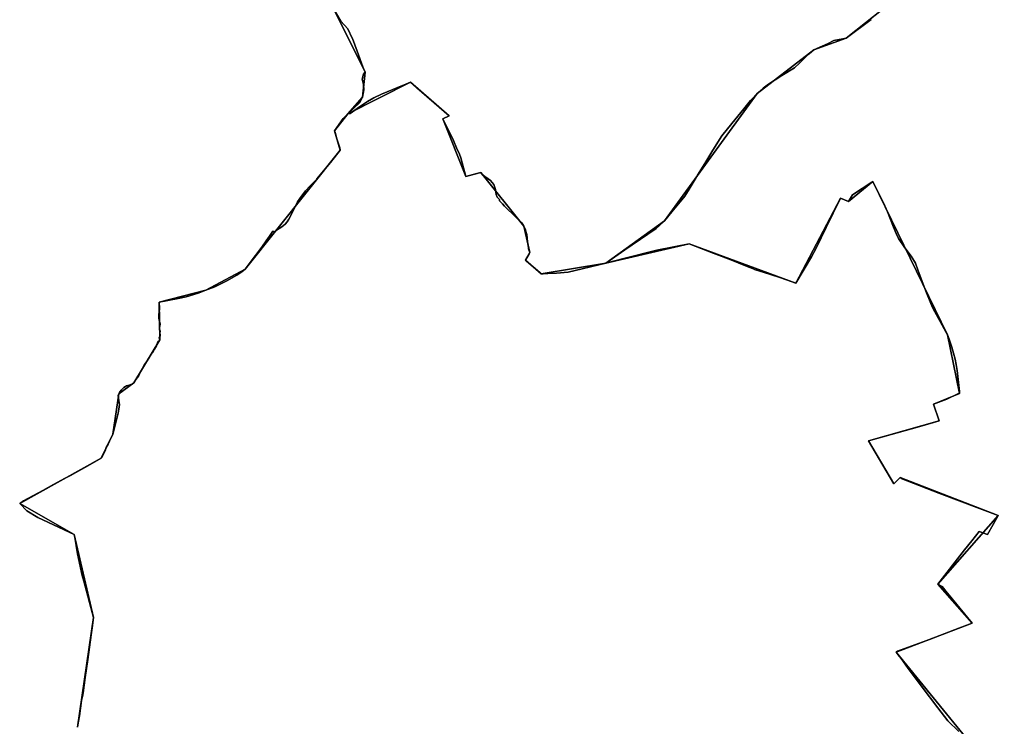
# Model space of a CAD drawing. Units: inches. Extents: x 48930 to 106139, y 57015 to 138759.
# Drawn here: x 60851 to 63048, y 91338 to 92914 of the extents above; entities that cross this region are included whole.
import ezdxf

# ---------------------------------------------------------------- set-up
doc = ezdxf.new("R2010")
doc.units = ezdxf.units.IN
doc.header["$MEASUREMENT"] = 0
for name, color, linetype in [('LIMADM_COMM_CADASTRALES', 10, 'Continuous'), ('LIMADM_COMMUNES', 10, 'Continuous'), ('LIMADM_GEN_COMM_CADASTRALES', 10, 'Continuous'), ('LIMADM_GEN_COMMUNES', 10, 'Continuous'), ('LIMADM_GEN_SECTIONS', 10, 'Continuous'), ('LIMADM_SECTIONS', 10, 'Continuous')]:
    doc.layers.add(name, color=color, linetype=linetype)

# ---------------------------------------------------------------- blocks, each defined once
blk = doc.blocks.new('limadmin_ACAD_1_FMEBLOCK73')
at = {"layer": 'LIMADM_COMMUNES'}
blk.add_lwpolyline([(3482.2965, -2449.988), (3457.4435, -2426.493), (3435.2635, -2397.664), (3400.3905, -2351.182), (3367.6555, -2307.24), (3353.0115, -2287.491), (3349.3235, -2282.518), (3342.1345, -2272.823), (3344.9405, -2270.791), (3416.5585, -2244.629), (3449.5545, -2232.123), (3481.8975, -2219.864), (3511.4265, -2208.561), (3460.5925, -2146.274), (3455.9745, -2140.616), (3445.0185, -2126.773), (3435.1305, -2121.82), (3494.8905, -2045.181), (3510.7565, -2024.834), (3527.3265, -2003.583), (3546.1665, -2010.314), (3558.5225, -1988.607), (3569.9495, -1968.531), (3557.5875, -1963.884), (3528.3965, -1952.91), (3437.6715, -1918.112), (3353.6275, -1885.346), (3351.3835, -1883.649), (3337.2205, -1897.492), (3335.8845, -1896.222), (3280.6485, -1801.793), (3395.2095, -1769.349), (3438.0995, -1756.776), (3425.4055, -1720.073), (3455.3355, -1708.516), (3480.0545, -1696.959), (3483.6715, -1695.689), (3483.4035, -1691.371), (3477.9255, -1644.508), (3476.3215, -1631.046), (3474.0495, -1619.108), (3466.5665, -1592.946), (3460.4205, -1575.039), (3456.9465, -1565.006), (3453.6065, -1559.672), (3445.0545, -1543.416), (3424.2105, -1505.443), (3419.6675, -1495.156), (3408.4435, -1467.597), (3390.6715, -1420.353), (3385.3265, -1404.986), (3383.3225, -1401.684), (3375.3055, -1390), (3361.2755, -1370.696), (3347.3805, -1349.995), (3342.0355, -1338.946), (3336.0225, -1324.595), (3322.6605, -1290.813), (3313.8415, -1270.62), (3299.6795, -1242.172), (3290.3265, -1223.122), (3287.9215, -1224.265), (3244.4995, -1252.967), (3235.9485, -1267.826), (3217.7765, -1260.206), (3186.1105, -1325.738), (3163.5285, -1371.839), (3153.5075, -1390.889), (3136.9385, -1418.829), (3118.6325, -1449.563), (3084.5605, -1437.879), (3059.5745, -1429.497), (3026.4025, -1419.029), (3025.7695, -1418.829), (3006.2615, -1411.463), (2973.6605, -1398.128), (2934.2435, -1382.761), (2880.5305, -1361.933), (2808.3785, -1376.284), (2734.7095, -1395.037), (2694.8455, -1405.185), (2737.0545, -1375.877), (2806.5205, -1327.643), (2813.4815, -1322.308), (2825.4965, -1310.564), (2841.6255, -1290.968), (2870.7795, -1255.548), (2880.1585, -1240.266), (2896.2745, -1213.915), (2899.2655, -1209.024), (2915.6995, -1183.116), (2933.4705, -1153.144), (2952.9775, -1121.267), (2975.2915, -1093.581), (3002.2835, -1060.561), (3017.2485, -1042.654), (3019.7875, -1039.86), (3032.3465, -1026.652), (3045.5745, -1015.095), (3057.6005, -1006.078), (3087.3975, -986.647), (3115.3225, -969.121), (3126.4125, -958.834), (3141.2435, -944.483), (3148.3255, -937.879), (3154.0705, -932.672), (3158.3465, -929.624), (3165.0275, -926.195), (3189.2115, -916.035), (3203.1125, -908.796), (3223.4215, -904.859), (3230.6405, -903.57), (3286.0825, -861.298)], dxfattribs=at)
blk = doc.blocks.new('limadmin_ACAD_1_FMEBLOCK82')
at = {"layer": 'LIMADM_COMMUNES'}
blk.add_lwpolyline([(-2468.5585, 63.436), (-2524.0005, 21.164), (-2531.2195, 19.875), (-2551.5285, 15.938), (-2565.4295, 8.699), (-2589.6135, -1.461), (-2596.2945, -4.89), (-2600.5705, -7.938), (-2606.3155, -13.145), (-2613.3975, -19.749), (-2628.2285, -34.1), (-2639.3185, -44.387), (-2667.2435, -61.913), (-2697.0405, -81.344), (-2709.0665, -90.361), (-2722.2945, -101.918), (-2734.8535, -115.126), (-2737.3925, -117.92), (-2752.3575, -135.827), (-2779.3495, -168.847), (-2801.6635, -196.533), (-2821.1705, -228.41), (-2838.9415, -258.382), (-2855.3755, -284.29), (-2858.3665, -289.181), (-2874.4825, -315.532), (-2883.8615, -330.814), (-2913.0155, -366.234), (-2929.1445, -385.83), (-2941.1595, -397.574), (-2948.1205, -402.909), (-3017.5865, -451.143), (-3059.7955, -480.451), (-3019.9315, -470.303), (-2946.2625, -451.55), (-2874.1105, -437.199), (-2820.3975, -458.027), (-2780.9805, -473.394), (-2748.3795, -486.729), (-2728.8715, -494.095), (-2728.2385, -494.295), (-2695.0665, -504.763), (-2670.0805, -513.145), (-2636.0085, -524.829), (-2617.7025, -494.095), (-2601.1335, -466.155), (-2591.1125, -447.105), (-2568.5305, -401.004), (-2536.8645, -335.472), (-2518.6925, -343.092), (-2510.1415, -328.233), (-2466.7195, -299.531), (-2464.3145, -298.388), (-2454.9615, -317.438), (-2440.7995, -345.886), (-2431.9805, -366.079), (-2418.6185, -399.861), (-2412.6055, -414.212), (-2407.2605, -425.261), (-2393.3655, -445.962), (-2379.3355, -465.266), (-2371.3185, -476.95), (-2369.3145, -480.252), (-2363.9695, -495.619), (-2346.1975, -542.863), (-2334.9735, -570.422), (-2330.4305, -580.709), (-2309.5865, -618.682), (-2301.0345, -634.938), (-2297.6945, -640.272), (-2294.2205, -650.305), (-2288.0745, -668.212), (-2280.5915, -694.374), (-2278.3195, -706.312), (-2276.7155, -719.774), (-2271.2375, -766.637), (-2270.9695, -770.955), (-2274.5865, -772.225), (-2299.3055, -783.782), (-2329.2355, -795.339), (-2316.5415, -832.042), (-2359.4315, -844.615), (-2473.9925, -877.059), (-2418.7565, -971.488), (-2417.4205, -972.758), (-2403.2575, -958.915), (-2401.0135, -960.612), (-2316.9695, -993.378), (-2226.2445, -1028.176), (-2197.0535, -1039.15), (-2184.6915, -1043.797), (-2196.1185, -1063.873), (-2208.4745, -1085.58), (-2227.3145, -1078.849), (-2243.8845, -1100.1), (-2259.7505, -1120.447), (-2319.5105, -1197.086), (-2309.6225, -1202.039), (-2298.6665, -1215.882), (-2294.0485, -1221.54), (-2243.2145, -1283.827), (-2272.7435, -1295.13), (-2305.0865, -1307.389), (-2338.0825, -1319.895), (-2409.7005, -1346.057), (-2412.5065, -1348.089), (-2405.3175, -1357.784), (-2401.6295, -1362.757), (-2386.9855, -1382.506), (-2354.2505, -1426.448), (-2319.3775, -1472.93), (-2297.1975, -1501.759), (-2272.3445, -1525.254)], dxfattribs=at)

msp = doc.modelspace()

# ---------------------------------------------------------------- linework, layer by layer
at = {"layer": 'LIMADM_COMM_CADASTRALES'}
for points in [[(62946.39, 91326.257), (62921.537, 91349.752), (62899.357, 91378.581), (62864.484, 91425.063), (62831.749, 91469.005), (62817.105, 91488.754), (62813.417, 91493.727), (62806.228, 91503.422), (62809.034, 91505.454), (62880.652, 91531.616), (62913.648, 91544.122), (62945.991, 91556.381), (62975.52, 91567.684), (62924.686, 91629.971), (62920.068, 91635.629), (62909.112, 91649.472), (62899.224, 91654.425), (62958.984, 91731.064), (62974.85, 91751.411), (62991.42, 91772.662), (63010.26, 91765.931), (63022.616, 91787.638), (63034.043, 91807.714), (63021.681, 91812.361), (62992.49, 91823.335), (62901.765, 91858.133), (62817.721, 91890.899), (62815.477, 91892.596), (62801.314, 91878.753), (62799.978, 91880.023), (62744.742, 91974.452), (62859.303, 92006.896), (62902.193, 92019.469), (62889.499, 92056.172), (62919.429, 92067.729), (62944.148, 92079.286), (62947.765, 92080.556), (62947.497, 92084.874), (62942.019, 92131.737), (62940.415, 92145.199), (62938.143, 92157.137), (62930.66, 92183.299), (62924.514, 92201.206), (62921.04, 92211.239), (62917.7, 92216.573), (62909.148, 92232.829), (62888.304, 92270.802), (62883.761, 92281.089), (62872.537, 92308.648), (62854.765, 92355.892), (62849.42, 92371.259), (62847.416, 92374.561), (62839.399, 92386.245), (62825.369, 92405.549), (62811.474, 92426.25), (62806.129, 92437.299), (62800.116, 92451.65), (62786.754, 92485.432), (62777.935, 92505.625), (62763.773, 92534.073), (62754.42, 92553.123), (62752.015, 92551.98), (62708.593, 92523.278), (62700.042, 92508.419), (62681.87, 92516.039), (62650.204, 92450.507), (62627.622, 92404.406), (62617.601, 92385.356), (62601.032, 92357.416), (62582.726, 92326.682), (62548.654, 92338.366), (62523.668, 92346.748), (62490.496, 92357.216), (62489.863, 92357.416), (62470.355, 92364.782), (62437.754, 92378.117), (62398.337, 92393.484), (62344.624, 92414.312), (62272.472, 92399.961), (62198.803, 92381.208), (62158.939, 92371.06), (62201.148, 92400.368), (62270.614, 92448.602), (62277.575, 92453.937), (62289.59, 92465.681), (62305.719, 92485.277), (62334.873, 92520.697), (62344.252, 92535.979), (62360.368, 92562.33), (62363.359, 92567.221), (62379.793, 92593.129), (62397.564, 92623.101), (62417.071, 92654.978), (62439.385, 92682.664), (62466.377, 92715.684), (62481.342, 92733.591), (62483.881, 92736.385), (62496.44, 92749.593), (62509.668, 92761.15), (62521.694, 92770.167), (62551.491, 92789.598), (62579.416, 92807.124), (62590.506, 92817.411), (62605.337, 92831.762), (62612.419, 92838.366), (62618.164, 92843.573), (62622.44, 92846.621), (62629.121, 92850.05), (62653.305, 92860.21), (62667.206, 92867.449), (62687.515, 92871.386), (62694.734, 92872.675), (62750.176, 92914.947)], [(62750.176, 92914.947), (62694.734, 92872.675), (62687.515, 92871.386), (62667.206, 92867.449), (62653.305, 92860.21), (62629.121, 92850.05), (62622.44, 92846.621), (62618.164, 92843.573), (62612.419, 92838.366), (62605.337, 92831.762), (62590.506, 92817.411), (62579.416, 92807.124), (62551.491, 92789.598), (62521.694, 92770.167), (62509.668, 92761.15), (62496.44, 92749.593), (62483.881, 92736.385), (62481.342, 92733.591), (62466.377, 92715.684), (62439.385, 92682.664), (62417.071, 92654.978), (62397.564, 92623.101), (62379.793, 92593.129), (62363.359, 92567.221), (62360.368, 92562.33), (62344.252, 92535.979), (62334.873, 92520.697), (62305.719, 92485.277), (62289.59, 92465.681), (62277.575, 92453.937), (62270.614, 92448.602), (62201.148, 92400.368), (62158.939, 92371.06), (62198.803, 92381.208), (62272.472, 92399.961), (62344.624, 92414.312), (62398.337, 92393.484), (62437.754, 92378.117), (62470.355, 92364.782), (62489.863, 92357.416), (62490.496, 92357.216), (62523.668, 92346.748), (62548.654, 92338.366), (62582.726, 92326.682), (62601.032, 92357.416), (62617.601, 92385.356), (62627.622, 92404.406), (62650.204, 92450.507), (62681.87, 92516.039), (62700.042, 92508.419), (62708.593, 92523.278), (62752.015, 92551.98), (62754.42, 92553.123), (62763.773, 92534.073), (62777.935, 92505.625), (62786.754, 92485.432), (62800.116, 92451.65), (62806.129, 92437.299), (62811.474, 92426.25), (62825.369, 92405.549), (62839.399, 92386.245), (62847.416, 92374.561), (62849.42, 92371.259), (62854.765, 92355.892), (62872.537, 92308.648), (62883.761, 92281.089), (62888.304, 92270.802), (62909.148, 92232.829), (62917.7, 92216.573), (62921.04, 92211.239), (62924.514, 92201.206), (62930.66, 92183.299), (62938.143, 92157.137), (62940.415, 92145.199), (62942.019, 92131.737), (62947.497, 92084.874), (62947.765, 92080.556), (62944.148, 92079.286), (62919.429, 92067.729), (62889.499, 92056.172), (62902.193, 92019.469), (62859.303, 92006.896), (62744.742, 91974.452), (62799.978, 91880.023), (62801.314, 91878.753), (62815.477, 91892.596), (62817.721, 91890.899), (62901.765, 91858.133), (62992.49, 91823.335), (63021.681, 91812.361), (63034.043, 91807.714), (63022.616, 91787.638), (63010.26, 91765.931), (62991.42, 91772.662), (62974.85, 91751.411), (62958.984, 91731.064), (62899.224, 91654.425), (62909.112, 91649.472), (62920.068, 91635.629), (62924.686, 91629.971), (62975.52, 91567.684), (62945.991, 91556.381), (62913.648, 91544.122), (62880.652, 91531.616), (62809.034, 91505.454), (62806.228, 91503.422), (62813.417, 91493.727), (62817.105, 91488.754), (62831.749, 91469.005), (62864.484, 91425.063), (62899.357, 91378.581), (62921.537, 91349.752), (62946.39, 91326.257)]]:
    msp.add_lwpolyline(points, dxfattribs=at)
at = {"layer": 'LIMADM_GEN_COMM_CADASTRALES'}
for points in [[(62820.194, 92973.748), (62694.734, 92872.675), (62622.44, 92846.621), (62496.44, 92749.593), (62289.59, 92465.681), (62158.939, 92371.06), (62344.624, 92414.312), (62582.726, 92326.682), (62681.87, 92516.039), (62700.042, 92508.419), (62754.42, 92553.123), (62921.04, 92211.239), (62947.765, 92080.556), (62889.499, 92056.172), (62902.193, 92019.469), (62744.742, 91974.452), (62801.314, 91878.753), (62815.477, 91892.596), (63034.043, 91807.714), (62899.224, 91654.425), (62975.52, 91567.684), (62806.228, 91503.422), (62971.719, 91301.157), (63141.529, 91183.273)], [(62971.719, 91301.157), (62806.228, 91503.422), (62975.52, 91567.684), (62899.224, 91654.425), (63034.043, 91807.714), (62815.477, 91892.596), (62801.314, 91878.753), (62744.742, 91974.452), (62902.193, 92019.469), (62889.499, 92056.172), (62947.765, 92080.556), (62921.04, 92211.239), (62754.42, 92553.123), (62700.042, 92508.419), (62681.87, 92516.039), (62582.726, 92326.682), (62344.624, 92414.312), (62158.939, 92371.06), (62289.59, 92465.681), (62496.44, 92749.593), (62622.44, 92846.621), (62694.734, 92872.675), (62820.194, 92973.748)]]:
    msp.add_lwpolyline(points, dxfattribs=at)
at = {"layer": 'LIMADM_GEN_COMMUNES'}
for points in [[(62971.719, 91301.157), (62806.228, 91503.422), (62975.52, 91567.684), (62899.224, 91654.425), (63034.043, 91807.714), (62815.477, 91892.596), (62801.314, 91878.753), (62744.742, 91974.452), (62902.193, 92019.469), (62889.499, 92056.172), (62947.765, 92080.556), (62921.04, 92211.239), (62754.42, 92553.123), (62700.042, 92508.419), (62681.87, 92516.039), (62582.726, 92326.682), (62344.624, 92414.312), (62158.939, 92371.06), (62289.59, 92465.681), (62496.44, 92749.593), (62622.44, 92846.621), (62694.734, 92872.675), (62820.194, 92973.748)], [(62820.194, 92973.748), (62694.734, 92872.675), (62622.44, 92846.621), (62496.44, 92749.593), (62289.59, 92465.681), (62158.939, 92371.06), (62344.624, 92414.312), (62582.726, 92326.682), (62681.87, 92516.039), (62700.042, 92508.419), (62754.42, 92553.123), (62921.04, 92211.239), (62947.765, 92080.556), (62889.499, 92056.172), (62902.193, 92019.469), (62744.742, 91974.452), (62801.314, 91878.753), (62815.477, 91892.596), (63034.043, 91807.714), (62899.224, 91654.425), (62975.52, 91567.684), (62806.228, 91503.422), (62971.719, 91301.157), (63141.529, 91183.273)]]:
    msp.add_lwpolyline(points, dxfattribs=at)
at = {"layer": 'LIMADM_GEN_SECTIONS'}
for points in [[(60980.255, 91335.764), (61015.722, 91580.329), (60972.508, 91765.661), (60850.919, 91834.887), (61032.833, 91935.979), (61058.614, 91989.544), (61071.822, 92079.43), (61105.731, 92103.893), (61163.643, 92199.584), (61162.246, 92284.069), (61266.513, 92310.438), (61354.143, 92357.902), (61566.233, 92623.438), (61552.925, 92666.153), (61582.87, 92704.199), (61615.384, 92741.111), (61621.734, 92796.836), (61493.408, 93054.758)], [(61493.408, 93054.758), (61621.734, 92796.836), (61615.384, 92741.111), (61582.87, 92704.199), (61722.824, 92774.703), (61808.803, 92699.788), (61795.214, 92693.109), (61846.014, 92564.059), (61880.05, 92573.335), (61975.554, 92453.372), (61988.889, 92394.47), (61979.237, 92377.314), (62014.035, 92347.458), (62158.939, 92371.06), (62289.59, 92465.681), (62496.44, 92749.593), (62622.44, 92846.621), (62694.734, 92872.675), (62820.194, 92973.748)], [(62820.194, 92973.748), (62694.734, 92872.675), (62622.44, 92846.621), (62496.44, 92749.593), (62289.59, 92465.681), (62158.939, 92371.06), (62344.624, 92414.312), (62582.726, 92326.682), (62681.87, 92516.039), (62700.042, 92508.419), (62754.42, 92553.123), (62921.04, 92211.239), (62947.765, 92080.556), (62889.499, 92056.172), (62902.193, 92019.469), (62744.742, 91974.452), (62801.314, 91878.753), (62815.477, 91892.596), (63034.043, 91807.714), (62899.224, 91654.425), (62975.52, 91567.684), (62806.228, 91503.422), (62971.719, 91301.157), (63141.529, 91183.273)], [(62971.719, 91301.157), (62806.228, 91503.422), (62975.52, 91567.684), (62899.224, 91654.425), (63034.043, 91807.714), (62815.477, 91892.596), (62801.314, 91878.753), (62744.742, 91974.452), (62902.193, 92019.469), (62889.499, 92056.172), (62947.765, 92080.556), (62921.04, 92211.239), (62754.42, 92553.123), (62700.042, 92508.419), (62681.87, 92516.039), (62582.726, 92326.682), (62344.624, 92414.312), (62158.939, 92371.06), (62014.035, 92347.458), (61979.237, 92377.314), (61988.889, 92394.47), (61975.554, 92453.372), (61880.05, 92573.335), (61846.014, 92564.059), (61795.214, 92693.109), (61808.803, 92699.788), (61722.824, 92774.703), (61582.87, 92704.199), (61552.925, 92666.153), (61566.233, 92623.438), (61354.143, 92357.902), (61266.513, 92310.438), (61162.246, 92284.069), (61163.643, 92199.584), (61105.731, 92103.893), (61071.822, 92079.43), (61058.614, 91989.544), (61032.833, 91935.979), (60850.919, 91834.887), (60972.508, 91765.661), (61015.722, 91580.329), (60980.255, 91335.764)]]:
    msp.add_lwpolyline(points, dxfattribs=at)
at = {"layer": 'LIMADM_SECTIONS'}
for points in [[(60980.255, 91335.764), (60982.29, 91349.381), (60984.046, 91361.132), (60989.134, 91395.174), (60991.29, 91403.918), (60992.473, 91412.443), (60997.159, 91446.211), (61002.809, 91486.929), (61010.457, 91541.988), (61012.582, 91557.464), (61015.722, 91580.329), (60994.098, 91661.321), (60990.288, 91674.093), (60980.001, 91722.511), (60973.905, 91759.492), (60972.508, 91765.661), (60891.022, 91803.675), (60866.562, 91818.347), (60850.919, 91834.887), (60853.255, 91836.348), (60859.478, 91840.669), (60902.754, 91864.13), (60926.281, 91876.884), (60952.188, 91890.929), (60964.326, 91897.594), (60976.224, 91904.127), (61002.988, 91918.823), (61013.137, 91924.657), (61032.833, 91935.979), (61033.972, 91937.736), (61035.881, 91940.681), (61041.469, 91951.928), (61044.009, 91959.426), (61048.073, 91966.797), (61053.915, 91980.521), (61058.614, 91989.544), (61066.742, 92021.417), (61070.425, 92036.54), (61072.33, 92045.054), (61073.219, 92055.412), (61072.838, 92059.986), (61071.949, 92064.943), (61071.06, 92070.153), (61070.806, 92075.363), (61071.822, 92079.43), (61073.854, 92082.607), (61077.537, 92087.563), (61083.252, 92093.218), (61086.681, 92096.014), (61089.094, 92097.157), (61095.063, 92098.936), (61099, 92099.953), (61102.048, 92101.224), (61103.699, 92102.113), (61105.731, 92103.893), (61107.255, 92106.18), (61110.303, 92111.39), (61113.732, 92115.965), (61116.907, 92120.286), (61123.892, 92135.345), (61128.591, 92143.478), (61135.068, 92153.009), (61136.846, 92155.805), (61140.783, 92161.269), (61142.901, 92165.357), (61144.339, 92168.132), (61147.641, 92171.944), (61151.578, 92178.87), (61155.896, 92186.24), (61156.785, 92190.053), (61158.055, 92193.103), (61160.468, 92196.915), (61163.643, 92199.584), (61162.754, 92202.252), (61162.246, 92204.159), (61163.008, 92206.319), (61164.024, 92208.225), (61163.945, 92210.446), (61163.77, 92215.406), (61164.024, 92218.964), (61163.373, 92222.314), (61163.135, 92223.539), (61162.627, 92227.224), (61163.897, 92230.91), (61164.405, 92234.976), (61163.643, 92238.535), (61161.738, 92243.618), (61160.976, 92248.574), (61160.976, 92256.707), (61161.865, 92261.917), (61162.754, 92270.051), (61162.246, 92284.069), (61204.537, 92291.821), (61222.063, 92296.142), (61248.987, 92304.084), (61266.513, 92310.438), (61286.198, 92318.19), (61313.376, 92331.597), (61335.601, 92344.305), (61347.412, 92352.184), (61350.206, 92354.344), (61354.143, 92357.902), (61365.446, 92372.834), (61390.846, 92406.574), (61400.879, 92420.808), (61407.93, 92430.878), (61415.738, 92442.03), (61418.405, 92439.997), (61423.993, 92444.381), (61435.423, 92452.387), (61442.916, 92458.36), (61447.742, 92463.443), (61451.679, 92469.161), (61465.268, 92496.802), (61470.983, 92507.477), (61476.063, 92515.61), (61488.255, 92532.194), (61498.288, 92542.996), (61512.766, 92557.737), (61513.971, 92559.189), (61544.262, 92595.671), (61566.233, 92623.438), (61564.872, 92627.986), (61558.811, 92648.24), (61556.284, 92656.684), (61554.388, 92663.018), (61552.925, 92666.153), (61563.947, 92681.451), (61572.456, 92693.905), (61582.87, 92704.199), (61597.223, 92717.22), (61609.161, 92728.911), (61615.384, 92741.111), (61618.94, 92757.759), (61617.924, 92769.259), (61615.13, 92781.713), (61617.924, 92792.515), (61620.972, 92796.073), (61621.734, 92796.836), (61619.846, 92800.355), (61616.751, 92808.852), (61603.954, 92843.983), (61593.032, 92872.068), (61592.464, 92873.312), (61583.253, 92893.481), (61567.129, 92911.126), (61533.74, 92967.815)], [(61533.74, 92967.815), (61567.129, 92911.126), (61583.253, 92893.481), (61592.464, 92873.312), (61593.032, 92872.068), (61603.954, 92843.983), (61616.751, 92808.852), (61619.846, 92800.355), (61621.734, 92796.836), (61620.972, 92796.073), (61617.924, 92792.515), (61615.13, 92781.713), (61617.924, 92769.259), (61618.94, 92757.759), (61615.384, 92741.111), (61609.161, 92728.911), (61597.223, 92717.22), (61582.87, 92704.199), (61588.204, 92704.936), (61609.286, 92719.804), (61626.685, 92731.496), (61641.29, 92739.946), (61658.181, 92748.08), (61704.685, 92767.52), (61706.822, 92768.413), (61722.824, 92774.703), (61732.518, 92766.256), (61734.969, 92764.121), (61736.798, 92762.527), (61808.803, 92699.788), (61795.214, 92693.109), (61818.709, 92644.755), (61825.719, 92628.171), (61831.79, 92613.811), (61835.092, 92606.059), (61846.014, 92564.059), (61870.906, 92570.795), (61873.57, 92571.544), (61876.46, 92572.225), (61880.05, 92573.335), (61883.352, 92568.378), (61901.005, 92555.162), (61908.752, 92546.648), (61912.308, 92535.21), (61913.832, 92524.345), (61916.245, 92518.499), (61921.198, 92513.034), (61921.325, 92510.114), (61927.881, 92503.025), (61932.374, 92498.168), (61937.073, 92493.72), (61953.075, 92478.026), (61970.855, 92460.616), (61975.554, 92453.372), (61978.348, 92447.399), (61981.142, 92439.647), (61982.285, 92434.627), (61983.936, 92418.615), (61985.728, 92406.264), (61986.222, 92402.858), (61988.889, 92394.47), (61987.492, 92391.928), (61979.237, 92377.314), (61981.269, 92375.797), (62011.495, 92350.191), (62014.035, 92347.458), (62019.134, 92347.301), (62029.508, 92347.91), (62048.693, 92349.036), (62074.233, 92350.534), (62105.935, 92358.216), (62143.191, 92367.244), (62158.939, 92371.06), (62201.148, 92400.368), (62270.614, 92448.602), (62277.575, 92453.937), (62289.59, 92465.681), (62305.719, 92485.277), (62334.873, 92520.697), (62344.252, 92535.979), (62360.368, 92562.33), (62363.359, 92567.221), (62379.793, 92593.129), (62397.564, 92623.101), (62417.071, 92654.978), (62439.385, 92682.664), (62466.377, 92715.684), (62481.342, 92733.591), (62483.881, 92736.385), (62496.44, 92749.593), (62509.668, 92761.15), (62521.694, 92770.167), (62551.491, 92789.598), (62579.416, 92807.124), (62590.506, 92817.411), (62605.337, 92831.762), (62612.419, 92838.366), (62618.164, 92843.573), (62622.44, 92846.621), (62629.121, 92850.05), (62653.305, 92860.21), (62667.206, 92867.449), (62687.515, 92871.386), (62694.734, 92872.675), (62750.176, 92914.947)], [(62750.176, 92914.947), (62694.734, 92872.675), (62687.515, 92871.386), (62667.206, 92867.449), (62653.305, 92860.21), (62629.121, 92850.05), (62622.44, 92846.621), (62618.164, 92843.573), (62612.419, 92838.366), (62605.337, 92831.762), (62590.506, 92817.411), (62579.416, 92807.124), (62551.491, 92789.598), (62521.694, 92770.167), (62509.668, 92761.15), (62496.44, 92749.593), (62483.881, 92736.385), (62481.342, 92733.591), (62466.377, 92715.684), (62439.385, 92682.664), (62417.071, 92654.978), (62397.564, 92623.101), (62379.793, 92593.129), (62363.359, 92567.221), (62360.368, 92562.33), (62344.252, 92535.979), (62334.873, 92520.697), (62305.719, 92485.277), (62289.59, 92465.681), (62277.575, 92453.937), (62270.614, 92448.602), (62201.148, 92400.368), (62158.939, 92371.06), (62198.803, 92381.208), (62272.472, 92399.961), (62344.624, 92414.312), (62398.337, 92393.484), (62437.754, 92378.117), (62470.355, 92364.782), (62489.863, 92357.416), (62490.496, 92357.216), (62523.668, 92346.748), (62548.654, 92338.366), (62582.726, 92326.682), (62601.032, 92357.416), (62617.601, 92385.356), (62627.622, 92404.406), (62650.204, 92450.507), (62681.87, 92516.039), (62700.042, 92508.419), (62708.593, 92523.278), (62752.015, 92551.98), (62754.42, 92553.123), (62763.773, 92534.073), (62777.935, 92505.625), (62786.754, 92485.432), (62800.116, 92451.65), (62806.129, 92437.299), (62811.474, 92426.25), (62825.369, 92405.549), (62839.399, 92386.245), (62847.416, 92374.561), (62849.42, 92371.259), (62854.765, 92355.892), (62872.537, 92308.648), (62883.761, 92281.089), (62888.304, 92270.802), (62909.148, 92232.829), (62917.7, 92216.573), (62921.04, 92211.239), (62924.514, 92201.206), (62930.66, 92183.299), (62938.143, 92157.137), (62940.415, 92145.199), (62942.019, 92131.737), (62947.497, 92084.874), (62947.765, 92080.556), (62944.148, 92079.286), (62919.429, 92067.729), (62889.499, 92056.172), (62902.193, 92019.469), (62859.303, 92006.896), (62744.742, 91974.452), (62799.978, 91880.023), (62801.314, 91878.753), (62815.477, 91892.596), (62817.721, 91890.899), (62901.765, 91858.133), (62992.49, 91823.335), (63021.681, 91812.361), (63034.043, 91807.714), (63022.616, 91787.638), (63010.26, 91765.931), (62991.42, 91772.662), (62974.85, 91751.411), (62958.984, 91731.064), (62899.224, 91654.425), (62909.112, 91649.472), (62920.068, 91635.629), (62924.686, 91629.971), (62975.52, 91567.684), (62945.991, 91556.381), (62913.648, 91544.122), (62880.652, 91531.616), (62809.034, 91505.454), (62806.228, 91503.422), (62813.417, 91493.727), (62817.105, 91488.754), (62831.749, 91469.005), (62864.484, 91425.063), (62899.357, 91378.581), (62921.537, 91349.752), (62946.39, 91326.257)], [(62946.39, 91326.257), (62921.537, 91349.752), (62899.357, 91378.581), (62864.484, 91425.063), (62831.749, 91469.005), (62817.105, 91488.754), (62813.417, 91493.727), (62806.228, 91503.422), (62809.034, 91505.454), (62880.652, 91531.616), (62913.648, 91544.122), (62945.991, 91556.381), (62975.52, 91567.684), (62924.686, 91629.971), (62920.068, 91635.629), (62909.112, 91649.472), (62899.224, 91654.425), (62958.984, 91731.064), (62974.85, 91751.411), (62991.42, 91772.662), (63010.26, 91765.931), (63022.616, 91787.638), (63034.043, 91807.714), (63021.681, 91812.361), (62992.49, 91823.335), (62901.765, 91858.133), (62817.721, 91890.899), (62815.477, 91892.596), (62801.314, 91878.753), (62799.978, 91880.023), (62744.742, 91974.452), (62859.303, 92006.896), (62902.193, 92019.469), (62889.499, 92056.172), (62919.429, 92067.729), (62944.148, 92079.286), (62947.765, 92080.556), (62947.497, 92084.874), (62942.019, 92131.737), (62940.415, 92145.199), (62938.143, 92157.137), (62930.66, 92183.299), (62924.514, 92201.206), (62921.04, 92211.239), (62917.7, 92216.573), (62909.148, 92232.829), (62888.304, 92270.802), (62883.761, 92281.089), (62872.537, 92308.648), (62854.765, 92355.892), (62849.42, 92371.259), (62847.416, 92374.561), (62839.399, 92386.245), (62825.369, 92405.549), (62811.474, 92426.25), (62806.129, 92437.299), (62800.116, 92451.65), (62786.754, 92485.432), (62777.935, 92505.625), (62763.773, 92534.073), (62754.42, 92553.123), (62752.015, 92551.98), (62708.593, 92523.278), (62700.042, 92508.419), (62681.87, 92516.039), (62650.204, 92450.507), (62627.622, 92404.406), (62617.601, 92385.356), (62601.032, 92357.416), (62582.726, 92326.682), (62548.654, 92338.366), (62523.668, 92346.748), (62490.496, 92357.216), (62489.863, 92357.416), (62470.355, 92364.782), (62437.754, 92378.117), (62398.337, 92393.484), (62344.624, 92414.312), (62272.472, 92399.961), (62198.803, 92381.208), (62158.939, 92371.06), (62143.191, 92367.244), (62105.935, 92358.216), (62074.233, 92350.534), (62048.693, 92349.036), (62029.508, 92347.91), (62019.134, 92347.301), (62014.035, 92347.458), (62011.495, 92350.191), (61981.269, 92375.797), (61979.237, 92377.314), (61987.492, 92391.928), (61988.889, 92394.47), (61986.222, 92402.858), (61985.728, 92406.264), (61983.936, 92418.615), (61982.285, 92434.627), (61981.142, 92439.647), (61978.348, 92447.399), (61975.554, 92453.372), (61970.855, 92460.616), (61953.075, 92478.026), (61937.073, 92493.72), (61932.374, 92498.168), (61927.881, 92503.025), (61921.325, 92510.114), (61921.198, 92513.034), (61916.245, 92518.499), (61913.832, 92524.345), (61912.308, 92535.21), (61908.752, 92546.648), (61901.005, 92555.162), (61883.352, 92568.378), (61880.05, 92573.335), (61876.46, 92572.225), (61873.57, 92571.544), (61870.906, 92570.795), (61846.014, 92564.059), (61835.092, 92606.059), (61831.79, 92613.811), (61825.719, 92628.171), (61818.709, 92644.755), (61795.214, 92693.109), (61808.803, 92699.788), (61736.798, 92762.527), (61734.969, 92764.121), (61732.518, 92766.256), (61722.824, 92774.703), (61706.822, 92768.413), (61704.685, 92767.52), (61658.181, 92748.08), (61641.29, 92739.946), (61626.685, 92731.496), (61609.286, 92719.804), (61588.204, 92704.936), (61582.87, 92704.199), (61572.456, 92693.905), (61563.947, 92681.451), (61552.925, 92666.153), (61554.388, 92663.018), (61556.284, 92656.684), (61558.811, 92648.24), (61564.872, 92627.986), (61566.233, 92623.438), (61544.262, 92595.671), (61513.971, 92559.189), (61512.766, 92557.737), (61498.288, 92542.996), (61488.255, 92532.194), (61476.063, 92515.61), (61470.983, 92507.477), (61465.268, 92496.802), (61451.679, 92469.161), (61447.742, 92463.443), (61442.916, 92458.36), (61435.423, 92452.387), (61423.993, 92444.381), (61418.405, 92439.997), (61415.738, 92442.03), (61407.93, 92430.878), (61400.879, 92420.808), (61390.846, 92406.574), (61365.446, 92372.834), (61354.143, 92357.902), (61350.206, 92354.344), (61347.412, 92352.184), (61335.601, 92344.305), (61313.376, 92331.597), (61286.198, 92318.19), (61266.513, 92310.438), (61248.987, 92304.084), (61222.063, 92296.142), (61204.537, 92291.821), (61162.246, 92284.069), (61162.754, 92270.051), (61161.865, 92261.917), (61160.976, 92256.707), (61160.976, 92248.574), (61161.738, 92243.618), (61163.643, 92238.535), (61164.405, 92234.976), (61163.897, 92230.91), (61162.627, 92227.224), (61163.135, 92223.539), (61163.373, 92222.314), (61164.024, 92218.964), (61163.77, 92215.406), (61163.945, 92210.446), (61164.024, 92208.225), (61163.008, 92206.319), (61162.246, 92204.159), (61162.754, 92202.252), (61163.643, 92199.584), (61160.468, 92196.915), (61158.055, 92193.103), (61156.785, 92190.053), (61155.896, 92186.24), (61151.578, 92178.87), (61147.641, 92171.944), (61144.339, 92168.132), (61142.901, 92165.357), (61140.783, 92161.269), (61136.846, 92155.805), (61135.068, 92153.009), (61128.591, 92143.478), (61123.892, 92135.345), (61116.907, 92120.286), (61113.732, 92115.965), (61110.303, 92111.39), (61107.255, 92106.18), (61105.731, 92103.893), (61103.699, 92102.113), (61102.048, 92101.224), (61099, 92099.953), (61095.063, 92098.936), (61089.094, 92097.157), (61086.681, 92096.014), (61083.252, 92093.218), (61077.537, 92087.563), (61073.854, 92082.607), (61071.822, 92079.43), (61070.806, 92075.363), (61071.06, 92070.153), (61071.949, 92064.943), (61072.838, 92059.986), (61073.219, 92055.412), (61072.33, 92045.054), (61070.425, 92036.54), (61066.742, 92021.417), (61058.614, 91989.544), (61053.915, 91980.521), (61048.073, 91966.797), (61044.009, 91959.426), (61041.469, 91951.928), (61035.881, 91940.681), (61033.972, 91937.736), (61032.833, 91935.979), (61013.137, 91924.657), (61002.988, 91918.823), (60976.224, 91904.127), (60964.326, 91897.594), (60952.188, 91890.929), (60926.281, 91876.884), (60902.754, 91864.13), (60859.478, 91840.669), (60853.255, 91836.348), (60850.919, 91834.887), (60866.562, 91818.347), (60891.022, 91803.675), (60972.508, 91765.661), (60973.905, 91759.492), (60980.001, 91722.511), (60990.288, 91674.093), (60994.098, 91661.321), (61015.722, 91580.329), (61012.582, 91557.464), (61010.457, 91541.988), (61002.809, 91486.929), (60997.159, 91446.211), (60992.473, 91412.443), (60991.29, 91403.918), (60989.134, 91395.174), (60984.046, 91361.132), (60982.29, 91349.381), (60980.255, 91335.764)]]:
    msp.add_lwpolyline(points, dxfattribs=at)

# ---------------------------------------------------------------- block references
at = {"layer": 'LIMADM_COMMUNES'}
for name, p in [('limadmin_ACAD_1_FMEBLOCK73', (59464.0935, 93776.245)), ('limadmin_ACAD_1_FMEBLOCK82', (65218.7345, 92851.511))]:
    msp.add_blockref(name, p, dxfattribs=at)

doc.saveas('drawing.dxf')
